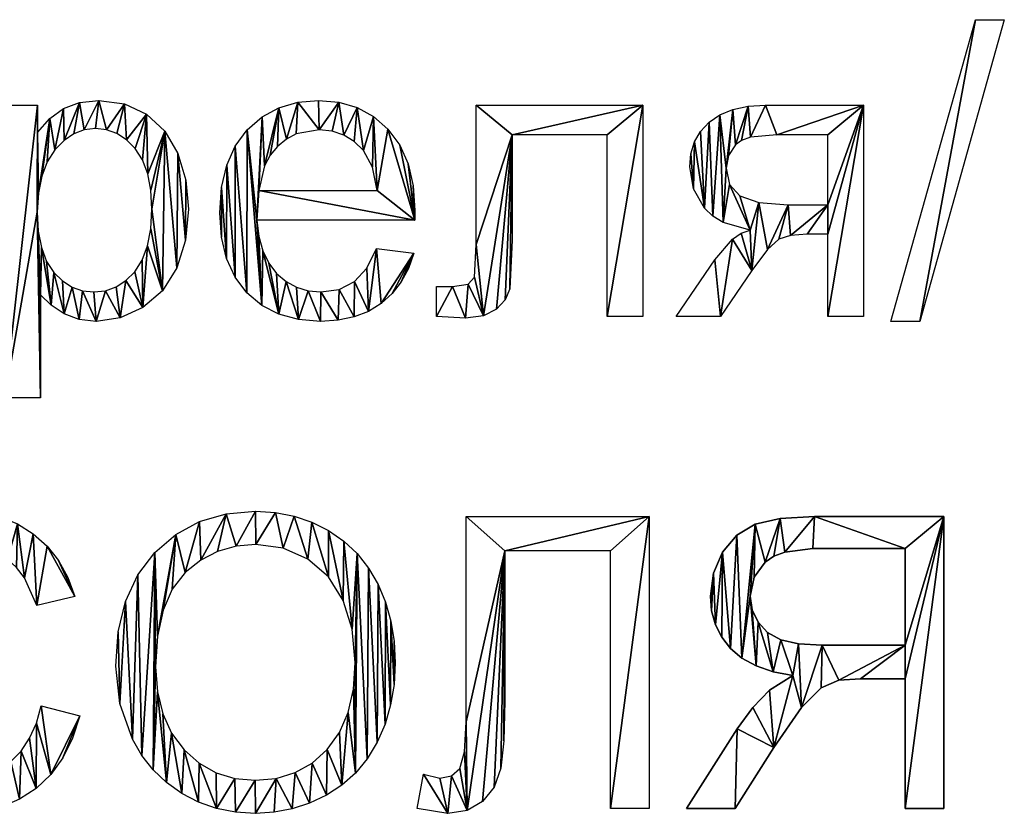
# Model space of a CAD drawing. Extents: x -127 to 134, y -121 to 17.
# Drawn here: x 0 to 4, y 11 to 15 of the extents above; entities that cross this region are included whole.
import ezdxf

# ---------------------------------------------------------------- set-up
doc = ezdxf.new("R2010")
doc.units = 0
doc.layers.get('0').update_dxf_attribs({"color": 13, "linetype": 'CONTINUOUS'})

# ---------------------------------------------------------------- blocks, each defined once
blk = doc.blocks.new('53_2________22__')
for p, q in [((26.9712, 3.8243, 0.01), (27.5412, 5.8578, 0.01)), ((27.7344, 5.8578, 0.01), (27.1657, 3.8243, 0.01)), ((27.5412, 5.8578, 0.01), (27.7344, 5.8578, 0.01)), ((21.006, 5.2824, 0.01), (21.226, 5.2824, 0.01)), ((21.226, 5.2824, 0.01), (21.226, 5.0973, 0.01)), ((24.1797, 5.2824, 0.01), (25.3011, 5.2824, 0.01)), ((25.3011, 5.2824, 0.01), (25.3011, 3.8578, 0.01)), ((26.786, 5.2824, 0.01), (26.786, 3.8578, 0.01)), ((25.061, 5.0825, 0.01), (24.4212, 5.0825, 0.01)), ((25.061, 3.8578, 0.01), (25.061, 5.0825, 0.01)), ((26.5459, 4.6117, 0.01), (26.5459, 5.0825, 0.01)), ((22.7163, 4.7069, 0.01), (23.5117, 4.7069, 0.01)), ((23.7653, 4.5084, 0.01), (22.7029, 4.5084, 0.01)), ((26.5459, 3.8578, 0.01), (26.5459, 4.4131, 0.01)), ((23.5091, 4.3166, 0.01), (23.7586, 4.2857, 0.01)), ((24.1261, 4.0758, 0.01), (24.169, 4.1247, 0.01)), ((23.9128, 3.8592, 0.01), (23.9128, 4.0604, 0.01)), ((21.2475, 4.0054, 0.01), (21.2475, 3.3119, 0.01)), ((25.3011, 3.8578, 0.01), (25.061, 3.8578, 0.01)), ((25.8243, 3.8578, 0.01), (25.5252, 3.8578, 0.01)), ((26.786, 3.8578, 0.01), (26.5459, 3.8578, 0.01)), ((27.1657, 3.8243, 0.01), (26.9712, 3.8243, 0.01)), ((21.2475, 3.3119, 0.01), (21.006, 3.3119, 0.01)), ((24.1127, 2.5124, 0.01), (25.3441, 2.5124, 0.01)), ((25.3441, 2.5124, 0.01), (25.3441, 0.5459, 0.01)), ((27.328, 0.5459, 0.01), (27.328, 2.5124, 0.01)), ((25.0838, 2.2803, 0.01), (24.3729, 2.2803, 0.01)), ((25.0838, 0.5459, 0.01), (25.0838, 2.2803, 0.01)), ((27.0677, 2.2951, 0.01), (27.0677, 1.6445, 0.01)), ((21.4782, 1.9732, 0.01), (21.222, 1.9128, 0.01)), ((27.0677, 1.4192, 0.01), (27.0677, 0.5459, 0.01)), ((21.2515, 1.2354, 0.01), (21.5117, 1.1697, 0.01)), ((23.7814, 0.5446, 0.01), (23.8256, 0.7753, 0.01)), ((25.3441, 0.5459, 0.01), (25.0838, 0.5459, 0.01)), ((25.5949, 0.5459, 0.01), (25.9222, 0.5459, 0.01)), ((27.0677, 0.5459, 0.01), (27.328, 0.5459, 0.01))]:
    blk.add_line(p, q)
for points in [[(21.226, 5.0973, 0.01), (21.3089, 5.1923, 0.01), (21.4017, 5.2602, 0.01), (21.5101, 5.301, 0.01), (21.6392, 5.3146, 0.01), (21.8109, 5.2911, 0.01), (21.9611, 5.2207, 0.01), (22.0835, 5.1075, 0.01), (22.1717, 4.9557, 0.01), (22.225, 4.7765, 0.01), (22.2428, 4.5808, 0.01), (22.2232, 4.3731, 0.01), (22.1643, 4.1871, 0.01), (22.0681, 4.0325, 0.01), (21.9363, 3.9188, 0.01), (21.7829, 3.8489, 0.01), (21.6217, 3.8256, 0.01), (21.5072, 3.8384, 0.01), (21.4051, 3.8766, 0.01), (21.3177, 3.9343, 0.01), (21.2475, 4.0054, 0.01)], [(23.7586, 4.2857, 0.01), (23.7228, 4.1825, 0.01), (23.6744, 4.0915, 0.01), (23.6134, 4.0128, 0.01), (23.5399, 3.9463, 0.01), (23.4546, 3.8935, 0.01), (23.3581, 3.8558, 0.01), (23.2507, 3.8332, 0.01), (23.1321, 3.8256, 0.01), (22.9839, 3.8377, 0.01), (22.8519, 3.8737, 0.01), (22.7361, 3.9339, 0.01), (22.6365, 4.0181, 0.01), (22.5564, 4.124, 0.01), (22.4992, 4.2493, 0.01), (22.4648, 4.394, 0.01), (22.4534, 4.558, 0.01), (22.465, 4.7277, 0.01), (22.4997, 4.8773, 0.01), (22.5575, 5.0067, 0.01), (22.6385, 5.116, 0.01), (22.7379, 5.2029, 0.01), (22.8511, 5.2649, 0.01), (22.978, 5.3021, 0.01), (23.1187, 5.3146, 0.01), (23.255, 5.3024, 0.01), (23.3783, 5.2659, 0.01), (23.4884, 5.2051, 0.01), (23.5855, 5.1201, 0.01), (23.6647, 5.0129, 0.01), (23.7213, 4.886, 0.01), (23.7553, 4.7393, 0.01), (23.7666, 4.5728, 0.01), (23.7653, 4.5084, 0.01)], [(24.169, 4.1247, 0.01), (24.1797, 4.3434, 0.01), (24.1797, 5.2824, 0.01)], [(26.0228, 4.44, 0.01), (25.8429, 4.4913, 0.01), (25.7729, 4.5343, 0.01), (25.7163, 4.5889, 0.01), (25.6413, 4.7186, 0.01), (25.6164, 4.8665, 0.01), (25.6245, 4.9547, 0.01), (25.6491, 5.0342, 0.01), (25.6899, 5.105, 0.01), (25.7471, 5.167, 0.01), (25.8199, 5.2175, 0.01), (25.9073, 5.2535, 0.01), (26.0093, 5.2752, 0.01), (26.1261, 5.2824, 0.01), (26.786, 5.2824, 0.01)], [(23.5117, 4.7069, 0.01), (23.4809, 4.8642, 0.01), (23.4205, 4.9765, 0.01), (23.3586, 5.0376, 0.01), (23.2881, 5.0812, 0.01), (23.209, 5.1073, 0.01), (23.1214, 5.116, 0.01), (22.9683, 5.0882, 0.01), (22.9017, 5.0534, 0.01), (22.8417, 5.0047, 0.01), (22.7914, 4.9443, 0.01), (22.7537, 4.8746, 0.01), (22.7163, 4.7069, 0.01)], [(24.4212, 5.0825, 0.01), (24.4212, 4.3729, 0.01), (24.4051, 4.0456, 0.01), (24.3749, 3.9715, 0.01), (24.3166, 3.9074, 0.01), (24.228, 3.8632, 0.01), (24.1073, 3.8484, 0.01), (23.9128, 3.8592, 0.01)], [(26.5459, 5.0825, 0.01), (26.2025, 5.0825, 0.01), (26.025, 5.0657, 0.01), (25.965, 5.0448, 0.01), (25.9242, 5.0154, 0.01), (25.8774, 4.9427, 0.01), (25.8618, 4.8585, 0.01), (25.8848, 4.748, 0.01)], [(25.8848, 4.748, 0.01), (25.9537, 4.6714, 0.01), (26.081, 4.6266, 0.01), (26.279, 4.6117, 0.01), (26.5459, 4.6117, 0.01)], [(22.7029, 4.5084, 0.01), (22.7162, 4.3979, 0.01), (22.7428, 4.3011, 0.01), (22.7826, 4.2181, 0.01), (22.8357, 4.1489, 0.01), (22.8991, 4.0943, 0.01), (22.9698, 4.0553, 0.01), (23.048, 4.0319, 0.01), (23.1335, 4.0241, 0.01), (23.2565, 4.0416, 0.01), (23.3602, 4.0939, 0.01), (23.4443, 4.1844, 0.01), (23.5091, 4.3166, 0.01)], [(25.5252, 3.8578, 0.01), (25.7854, 4.2414, 0.01), (25.9044, 4.3789, 0.01), (25.9637, 4.419, 0.01), (26.0228, 4.44, 0.01)], [(26.5459, 4.4131, 0.01), (26.4064, 4.4131, 0.01), (26.2953, 4.4049, 0.01), (26.2166, 4.3803, 0.01), (26.14, 4.311, 0.01), (26.0349, 4.169, 0.01), (25.8243, 3.8578, 0.01)], [(23.9128, 4.0604, 0.01), (24.0188, 4.0604, 0.01), (24.1261, 4.0758, 0.01)], [(21.5117, 1.1697, 0.01), (21.4627, 1.0189, 0.01), (21.3972, 0.8872, 0.01), (21.3154, 0.7744, 0.01), (21.2173, 0.6808, 0.01), (21.1051, 0.6071, 0.01)], [(21.0914, 2.4614, 0.01), (21.1979, 2.3957, 0.01), (21.2908, 2.313, 0.01), (21.3685, 2.215, 0.01), (21.431, 2.1017, 0.01), (21.4782, 1.9732, 0.01)], [(24.0684, 0.8149, 0.01), (24.1016, 0.9264, 0.01), (24.1127, 1.1281, 0.01), (24.1127, 2.5124, 0.01)], [(27.328, 2.5124, 0.01), (26.4561, 2.5124, 0.01), (26.2247, 2.4992, 0.01), (26.0563, 2.4594, 0.01), (25.9333, 2.3862, 0.01), (25.8377, 2.2723, 0.01), (25.7763, 2.1311, 0.01), (25.7559, 1.9759, 0.01), (25.7643, 1.8753, 0.01), (25.7897, 1.783, 0.01), (25.8321, 1.6989, 0.01), (25.8913, 1.6231, 0.01), (25.9683, 1.5578, 0.01), (26.0637, 1.5057, 0.01), (26.1776, 1.4666, 0.01), (26.3099, 1.4406, 0.01)], [(21.222, 1.9128, 0.01), (21.1382, 2.0983, 0.01), (21.0847, 2.1691, 0.01)], [(21.0463, 0.8612, 0.01), (21.1159, 0.9318, 0.01), (21.1734, 1.0178, 0.01), (21.2186, 1.119, 0.01), (21.2515, 1.2354, 0.01)], [(24.3729, 2.2803, 0.01), (24.3729, 1.2676, 0.01), (24.3657, 1.0003, 0.01), (24.3441, 0.8156, 0.01), (24.2993, 0.688, 0.01), (24.2227, 0.5922, 0.01), (24.1177, 0.5324, 0.01), (23.9879, 0.5124, 0.01), (23.7814, 0.5446, 0.01)], [(27.0677, 1.6445, 0.01), (26.5084, 1.6445, 0.01), (26.3494, 1.6538, 0.01), (26.2294, 1.6814, 0.01), (26.1408, 1.7294, 0.01), (26.0765, 1.7995, 0.01), (26.0372, 1.8841, 0.01), (26.0241, 1.9759, 0.01), (26.0495, 2.103, 0.01), (26.1254, 2.2052, 0.01), (26.1834, 2.2446, 0.01), (26.256, 2.2726, 0.01), (26.4453, 2.2951, 0.01), (27.0677, 2.2951, 0.01)], [(26.3099, 1.4406, 0.01), (26.1529, 1.3427, 0.01), (26.0419, 1.225, 0.01), (25.937, 1.0812, 0.01), (25.5949, 0.5459, 0.01)], [(25.9222, 0.5459, 0.01), (26.1824, 0.9551, 0.01), (26.3702, 1.226, 0.01), (26.5023, 1.3575, 0.01), (26.6211, 1.4098, 0.01), (26.7659, 1.4192, 0.01), (27.0677, 1.4192, 0.01)], [(23.8256, 0.7753, 0.01), (23.9356, 0.7485, 0.01), (24.0131, 0.7651, 0.01), (24.0684, 0.8149, 0.01)]]:
    blk.add_polyline3d(points)
for points in [[(21.2247, 4.562, 0.01), (21.2316, 4.4335, 0.01), (21.2525, 4.3229, 0.01), (21.2873, 4.2303, 0.01), (21.336, 4.1556, 0.01), (21.3946, 4.0981, 0.01), (21.4591, 4.057, 0.01), (21.5294, 4.0324, 0.01), (21.6056, 4.0241, 0.01), (21.6832, 4.0327, 0.01), (21.755, 4.0582, 0.01), (21.8211, 4.1007, 0.01), (21.8813, 4.1603, 0.01), (21.9315, 4.2377, 0.01), (21.9673, 4.3338, 0.01), (21.9888, 4.4487, 0.01), (21.996, 4.5822, 0.01), (21.989, 4.7098, 0.01), (21.968, 4.8203, 0.01), (21.933, 4.9136, 0.01), (21.884, 4.9899, 0.01), (21.8252, 5.0492, 0.01), (21.7611, 5.0915, 0.01), (21.6914, 5.117, 0.01), (21.6164, 5.1254, 0.01), (21.5415, 5.1164, 0.01), (21.471, 5.0894, 0.01), (21.405, 5.0443, 0.01), (21.3434, 4.9812, 0.01), (21.2915, 4.9009, 0.01), (21.2544, 4.8043, 0.01), (21.2321, 4.6914, 0.01), (21.2247, 4.562, 0.01)], [(21.7532, 1.5037, 0.01), (21.7696, 1.7352, 0.01), (21.8189, 1.9401, 0.01), (21.9011, 2.1185, 0.01), (22.0161, 2.2703, 0.01), (22.1571, 2.3915, 0.01), (22.3172, 2.478, 0.01), (22.4965, 2.53, 0.01), (22.6948, 2.5473, 0.01), (22.8276, 2.5392, 0.01), (22.9537, 2.5148, 0.01), (23.0731, 2.4741, 0.01), (23.1858, 2.4172, 0.01), (23.2886, 2.3457, 0.01), (23.3784, 2.2614, 0.01), (23.4553, 2.1643, 0.01), (23.5191, 2.0543, 0.01), (23.5693, 1.9341, 0.01), (23.6051, 1.806, 0.01), (23.6266, 1.6701, 0.01), (23.6338, 1.5265, 0.01), (23.6263, 1.3809, 0.01), (23.6036, 1.2431, 0.01), (23.5659, 1.1133, 0.01), (23.5131, 0.9913, 0.01), (23.4464, 0.8804, 0.01), (23.3672, 0.7839, 0.01), (23.2754, 0.7017, 0.01), (23.171, 0.6338, 0.01), (23.0582, 0.5807, 0.01), (22.941, 0.5428, 0.01), (22.8194, 0.52, 0.01), (22.6935, 0.5124, 0.01), (22.5584, 0.5208, 0.01), (22.4306, 0.5459, 0.01), (22.3102, 0.5879, 0.01), (22.1972, 0.6465, 0.01), (22.0945, 0.7197, 0.01), (22.005, 0.8052, 0.01), (21.9288, 0.9028, 0.01), (21.8659, 1.0127, 0.01), (21.7814, 1.2515, 0.01), (21.7532, 1.5037, 0.01)], [(22.0215, 1.4997, 0.01), (22.0334, 1.3314, 0.01), (22.0692, 1.1819, 0.01), (22.129, 1.0513, 0.01), (22.2126, 0.9396, 0.01), (22.3143, 0.8501, 0.01), (22.4281, 0.7862, 0.01), (22.554, 0.7479, 0.01), (22.6922, 0.7351, 0.01), (22.8325, 0.748, 0.01), (22.9599, 0.7867, 0.01), (23.0743, 0.8513, 0.01), (23.1757, 0.9416, 0.01), (23.2588, 1.0558, 0.01), (23.3181, 1.1915, 0.01), (23.3537, 1.3488, 0.01), (23.3655, 1.5278, 0.01), (23.3452, 1.7527, 0.01), (23.2844, 1.947, 0.01), (23.1844, 2.106, 0.01), (23.0469, 2.2247, 0.01), (22.8811, 2.2986, 0.01), (22.6962, 2.3233, 0.01), (22.5628, 2.3114, 0.01), (22.4391, 2.2758, 0.01), (22.3251, 2.2165, 0.01), (22.2207, 2.1335, 0.01), (22.1335, 2.0227, 0.01), (22.0713, 1.8801, 0.01), (22.0339, 1.7058, 0.01), (22.0215, 1.4997, 0.01)]]:
    blk.add_polyline3d(points, close=True)
mesh = blk.add_polyface()
corners = [(27.5412, 5.8578, 0.01), (27.1657, 3.8243, 0.01), (26.9712, 3.8243, 0.01), (27.7344, 5.8578, 0.01)]
mesh.append_faces([[corners[k] for k in face] for face in [(0, 1, 2), (1, 0, 3)]], dxfattribs={"vtx0": -1})
mesh = blk.add_polyface()
corners = [(21.226, 5.2824, 0.01), (21.006, 3.3119, 0.01), (21.006, 5.2824, 0.01), (21.2247, 4.562, 0.01), (21.226, 5.0973, 0.01), (21.2321, 4.6914, 0.01), (21.3089, 5.1923, 0.01), (21.2544, 4.8043, 0.01), (21.2915, 4.9009, 0.01), (21.3434, 4.9812, 0.01), (21.4017, 5.2602, 0.01), (21.405, 5.0443, 0.01), (21.5101, 5.301, 0.01), (21.471, 5.0894, 0.01), (21.5415, 5.1164, 0.01), (21.6392, 5.3146, 0.01), (21.6164, 5.1254, 0.01), (21.6914, 5.117, 0.01), (21.8109, 5.2911, 0.01), (21.7611, 5.0915, 0.01), (21.8252, 5.0492, 0.01), (21.9611, 5.2207, 0.01), (21.884, 4.9899, 0.01), (21.933, 4.9136, 0.01), (21.968, 4.8203, 0.01), (22.0835, 5.1075, 0.01), (21.989, 4.7098, 0.01), (21.996, 4.5822, 0.01), (22.0681, 4.0325, 0.01), (22.1643, 4.1871, 0.01), (22.1717, 4.9557, 0.01), (22.2232, 4.3731, 0.01), (22.225, 4.7765, 0.01), (22.2428, 4.5808, 0.01), (21.2525, 4.3229, 0.01), (21.2475, 4.0054, 0.01), (21.2316, 4.4335, 0.01), (21.3177, 3.9343, 0.01), (21.2873, 4.2303, 0.01), (21.336, 4.1556, 0.01), (21.4051, 3.8766, 0.01), (21.3946, 4.0981, 0.01), (21.4591, 4.057, 0.01), (21.5072, 3.8384, 0.01), (21.5294, 4.0324, 0.01), (21.6217, 3.8256, 0.01), (21.6056, 4.0241, 0.01), (21.6832, 4.0327, 0.01), (21.7829, 3.8489, 0.01), (21.755, 4.0582, 0.01), (21.8211, 4.1007, 0.01), (21.9363, 3.9188, 0.01), (21.8813, 4.1603, 0.01), (21.9315, 4.2377, 0.01), (21.9673, 4.3338, 0.01), (21.9888, 4.4487, 0.01), (21.2475, 3.3119, 0.01)]
mesh.append_faces([[corners[k] for k in face] for face in [(0, 1, 2), (31, 32, 33)]], dxfattribs={"vtx0": -1})
mesh.append_faces([[corners[k] for k in face] for face in [(3, 4, 5), (5, 6, 7), (7, 6, 8), (8, 6, 9), (9, 10, 11), (11, 12, 13), (13, 12, 14), (14, 15, 16), (16, 15, 17), (17, 18, 19), (19, 18, 20), (20, 21, 22), (22, 21, 23), (23, 21, 24), (24, 25, 26), (26, 25, 27), (28, 25, 29), (29, 30, 31), (34, 35, 36), (35, 34, 37), (37, 39, 40), (40, 42, 43), (43, 44, 45), (45, 47, 48), (48, 50, 51), (51, 54, 28), (56, 36, 35)]], dxfattribs={"vtx0": -1, "vtx1": -1})
mesh.append_faces([[corners[k] for k in face] for face in [(1, 0, 3), (27, 25, 28)]], dxfattribs={"vtx0": -1, "vtx1": -1, "vtx2": -1})
mesh.append_faces([[corners[k] for k in face] for face in [(3, 0, 4), (5, 4, 6), (9, 6, 10), (11, 10, 12), (14, 12, 15), (17, 15, 18), (20, 18, 21), (24, 21, 25), (29, 25, 30), (31, 30, 32), (37, 34, 38), (37, 38, 39), (40, 39, 41), (40, 41, 42), (43, 42, 44), (45, 44, 46), (45, 46, 47), (48, 47, 49), (48, 49, 50), (51, 50, 52), (51, 52, 53), (51, 53, 54), (28, 54, 55), (28, 55, 27), (3, 56, 1), (56, 3, 36)]], dxfattribs={"vtx0": -1, "vtx2": -1})
mesh = blk.add_polyface()
corners = [(22.7379, 5.2029, 0.01), (22.7029, 4.5084, 0.01), (22.6385, 5.116, 0.01), (22.7163, 4.7069, 0.01), (22.7537, 4.8746, 0.01), (22.8511, 5.2649, 0.01), (22.7914, 4.9443, 0.01), (22.8417, 5.0047, 0.01), (22.9017, 5.0534, 0.01), (22.978, 5.3021, 0.01), (22.9683, 5.0882, 0.01), (23.1214, 5.116, 0.01), (23.1187, 5.3146, 0.01), (23.255, 5.3024, 0.01), (23.209, 5.1073, 0.01), (23.2881, 5.0812, 0.01), (23.3783, 5.2659, 0.01), (23.3586, 5.0376, 0.01), (23.4205, 4.9765, 0.01), (23.4884, 5.2051, 0.01), (23.4809, 4.8642, 0.01), (23.5117, 4.7069, 0.01), (23.5855, 5.1201, 0.01), (23.7653, 4.5084, 0.01), (23.6647, 5.0129, 0.01), (23.7213, 4.886, 0.01), (23.7553, 4.7393, 0.01), (23.7666, 4.5728, 0.01), (22.465, 4.7277, 0.01), (22.4648, 4.394, 0.01), (22.4534, 4.558, 0.01), (22.4992, 4.2493, 0.01), (22.4997, 4.8773, 0.01), (22.5564, 4.124, 0.01), (22.5575, 5.0067, 0.01), (22.6365, 4.0181, 0.01), (22.7361, 3.9339, 0.01), (22.7162, 4.3979, 0.01), (22.7428, 4.3011, 0.01), (22.8519, 3.8737, 0.01), (22.7826, 4.2181, 0.01), (22.8357, 4.1489, 0.01), (22.8991, 4.0943, 0.01), (22.9839, 3.8377, 0.01), (22.9698, 4.0553, 0.01), (23.048, 4.0319, 0.01), (23.1321, 3.8256, 0.01), (23.1335, 4.0241, 0.01), (23.2507, 3.8332, 0.01), (23.2565, 4.0416, 0.01), (23.3581, 3.8558, 0.01), (23.3602, 4.0939, 0.01), (23.4546, 3.8935, 0.01), (23.4443, 4.1844, 0.01), (23.5091, 4.3166, 0.01), (23.5399, 3.9463, 0.01), (23.7586, 4.2857, 0.01), (23.6134, 4.0128, 0.01), (23.6744, 4.0915, 0.01), (23.7228, 4.1825, 0.01)]
mesh.append_faces([[corners[k] for k in face] for face in [(23, 26, 27), (28, 29, 30), (58, 56, 59)]], dxfattribs={"vtx0": -1})
mesh.append_faces([[corners[k] for k in face] for face in [(0, 1, 2), (3, 0, 4), (4, 5, 6), (6, 5, 7), (7, 5, 8), (8, 9, 10), (10, 9, 11), (11, 13, 14), (14, 13, 15), (15, 16, 17), (17, 16, 18), (18, 19, 20), (20, 19, 21), (29, 28, 31), (31, 32, 33), (33, 34, 35), (35, 2, 36), (36, 38, 39), (39, 42, 43), (43, 45, 46), (46, 47, 48), (48, 49, 50), (50, 51, 52), (52, 54, 55), (55, 56, 57), (57, 56, 58)]], dxfattribs={"vtx0": -1, "vtx1": -1})
mesh.append_faces([[corners[k] for k in face] for face in [(1, 0, 3), (23, 21, 22), (36, 2, 1)]], dxfattribs={"vtx0": -1, "vtx1": -1, "vtx2": -1})
mesh.append_faces([[corners[k] for k in face] for face in [(4, 0, 5), (8, 5, 9), (11, 9, 12), (11, 12, 13), (15, 13, 16), (18, 16, 19), (21, 19, 22), (3, 23, 1), (23, 3, 21), (23, 22, 24), (23, 24, 25), (23, 25, 26), (31, 28, 32), (33, 32, 34), (35, 34, 2), (36, 1, 37), (36, 37, 38), (39, 38, 40), (39, 40, 41), (39, 41, 42), (43, 42, 44), (43, 44, 45), (46, 45, 47), (48, 47, 49), (50, 49, 51), (52, 51, 53), (52, 53, 54), (55, 54, 56)]], dxfattribs={"vtx0": -1, "vtx2": -1})
mesh = blk.add_polyface()
corners = [(24.0188, 4.0604, 0.01), (23.9128, 3.8592, 0.01), (23.9128, 4.0604, 0.01), (24.1073, 3.8484, 0.01), (24.1261, 4.0758, 0.01), (24.228, 3.8632, 0.01), (24.169, 4.1247, 0.01), (24.1797, 4.3434, 0.01), (24.1797, 5.2824, 0.01), (24.4212, 5.0825, 0.01), (25.3011, 5.2824, 0.01), (24.3166, 3.9074, 0.01), (24.3749, 3.9715, 0.01), (24.4051, 4.0456, 0.01), (25.061, 5.0825, 0.01), (25.061, 3.8578, 0.01), (25.3011, 3.8578, 0.01), (24.4212, 4.3729, 0.01)]
mesh.append_faces([[corners[k] for k in face] for face in [(0, 1, 2), (15, 10, 16)]], dxfattribs={"vtx0": -1})
mesh.append_faces([[corners[k] for k in face] for face in [(1, 0, 3), (3, 4, 5), (8, 9, 7), (5, 9, 11), (11, 9, 12), (12, 9, 13), (9, 10, 14), (14, 10, 15)]], dxfattribs={"vtx0": -1, "vtx1": -1})
mesh.append_faces([[corners[k] for k in face] for face in [(7, 9, 5)]], dxfattribs={"vtx0": -1, "vtx1": -1, "vtx2": -1})
mesh.append_faces([[corners[k] for k in face] for face in [(3, 0, 4), (5, 4, 6), (5, 6, 7), (9, 8, 10)]], dxfattribs={"vtx0": -1, "vtx2": -1})
mesh.append_faces([[corners[k] for k in face] for face in [(17, 13, 9)]], dxfattribs={"vtx1": -1})
mesh = blk.add_polyface()
corners = [(25.6245, 4.9547, 0.01), (25.6413, 4.7186, 0.01), (25.6164, 4.8665, 0.01), (25.6491, 5.0342, 0.01), (25.7163, 4.5889, 0.01), (25.6899, 5.105, 0.01), (25.7471, 5.167, 0.01), (25.7729, 4.5343, 0.01), (25.8199, 5.2175, 0.01), (25.8429, 4.4913, 0.01), (25.8618, 4.8585, 0.01), (25.9073, 5.2535, 0.01), (25.8774, 4.9427, 0.01), (25.9242, 5.0154, 0.01), (26.0093, 5.2752, 0.01), (25.965, 5.0448, 0.01), (26.025, 5.0657, 0.01), (26.1261, 5.2824, 0.01), (26.2025, 5.0825, 0.01), (26.786, 5.2824, 0.01), (26.5459, 5.0825, 0.01), (26.5459, 4.6117, 0.01), (26.5459, 4.4131, 0.01), (26.5459, 3.8578, 0.01), (26.786, 3.8578, 0.01), (25.8848, 4.748, 0.01), (26.0228, 4.44, 0.01), (25.9537, 4.6714, 0.01), (26.081, 4.6266, 0.01), (26.0349, 4.169, 0.01), (26.14, 4.311, 0.01), (26.279, 4.6117, 0.01), (26.2166, 4.3803, 0.01), (26.2953, 4.4049, 0.01), (26.4064, 4.4131, 0.01), (25.7854, 4.2414, 0.01), (25.8243, 3.8578, 0.01), (25.5252, 3.8578, 0.01), (25.9044, 4.3789, 0.01), (25.9637, 4.419, 0.01)]
mesh.append_faces([[corners[k] for k in face] for face in [(0, 1, 2), (23, 19, 24), (35, 36, 37)]], dxfattribs={"vtx0": -1})
mesh.append_faces([[corners[k] for k in face] for face in [(1, 3, 4), (4, 6, 7), (7, 8, 9), (10, 11, 12), (12, 11, 13), (13, 14, 15), (15, 14, 16), (16, 17, 18), (18, 19, 20), (20, 19, 21), (22, 19, 23), (9, 25, 26), (25, 9, 10), (29, 28, 30), (30, 31, 32), (32, 31, 33), (33, 21, 34), (34, 21, 22), (36, 38, 29)]], dxfattribs={"vtx0": -1, "vtx1": -1})
mesh.append_faces([[corners[k] for k in face] for face in [(9, 8, 10), (21, 19, 22), (26, 28, 29)]], dxfattribs={"vtx0": -1, "vtx1": -1, "vtx2": -1})
mesh.append_faces([[corners[k] for k in face] for face in [(1, 0, 3), (4, 3, 5), (4, 5, 6), (7, 6, 8), (10, 8, 11), (13, 11, 14), (16, 14, 17), (18, 17, 19), (26, 25, 27), (26, 27, 28), (30, 28, 31), (33, 31, 21), (36, 35, 38), (29, 38, 39), (29, 39, 26)]], dxfattribs={"vtx0": -1, "vtx2": -1})
mesh = blk.add_polyface()
corners = [(20.0329, 2.281, 0.01), (20.057, 1.7369, 0.01), (20.0416, 1.5453, 0.01), (20.1226, 2.361, 0.01), (20.1033, 1.9229, 0.01), (20.1876, 2.0874, 0.01), (20.2247, 2.4272, 0.01), (20.3172, 2.2146, 0.01), (20.3357, 2.4792, 0.01), (20.398, 2.2622, 0.01), (20.4522, 2.5163, 0.01), (20.4881, 2.2961, 0.01), (20.5742, 2.5385, 0.01), (20.6962, 2.3233, 0.01), (20.7015, 2.5459, 0.01), (20.8766, 2.2988, 0.01), (20.8432, 2.5366, 0.01), (20.9732, 2.5084, 0.01), (21.0235, 2.2254, 0.01), (21.0914, 2.4614, 0.01), (21.0847, 2.1691, 0.01), (21.1382, 2.0983, 0.01), (21.1979, 2.3957, 0.01), (21.222, 1.9128, 0.01), (21.2908, 2.313, 0.01), (21.4782, 1.9732, 0.01), (21.3685, 2.215, 0.01), (21.431, 2.1017, 0.01), (19.7806, 1.6926, 0.01), (19.7993, 1.2713, 0.01), (19.7733, 1.5439, 0.01), (19.8026, 1.8315, 0.01), (19.8773, 1.0168, 0.01), (19.8393, 1.9606, 0.01), (19.8907, 2.0798, 0.01), (19.9352, 0.9013, 0.01), (19.9556, 2.1873, 0.01), (20.005, 0.8003, 0.01), (20.0868, 0.7138, 0.01), (20.0599, 1.3104, 0.01), (20.1147, 1.1073, 0.01), (20.1804, 0.6419, 0.01), (20.2081, 0.9438, 0.01), (20.2874, 0.5852, 0.01), (20.27, 0.8798, 0.01), (20.3421, 0.8276, 0.01), (20.4093, 0.5448, 0.01), (20.5027, 0.7582, 0.01), (20.546, 0.5205, 0.01), (20.6761, 0.7351, 0.01), (20.6975, 0.5124, 0.01), (20.7812, 0.743, 0.01), (20.8452, 0.5229, 0.01), (20.8779, 0.7666, 0.01), (20.9811, 0.5545, 0.01), (20.9663, 0.806, 0.01), (21.0463, 0.8612, 0.01), (21.1051, 0.6071, 0.01), (21.1159, 0.9318, 0.01), (21.2173, 0.6808, 0.01), (21.1734, 1.0178, 0.01), (21.2186, 1.119, 0.01), (21.3154, 0.7744, 0.01), (21.2515, 1.2354, 0.01), (21.5117, 1.1697, 0.01), (21.3972, 0.8872, 0.01), (21.4627, 1.0189, 0.01)]
mesh.append_faces([[corners[k] for k in face] for face in [(25, 26, 27), (28, 29, 30), (65, 64, 66)]], dxfattribs={"vtx0": -1})
mesh.append_faces([[corners[k] for k in face] for face in [(1, 3, 4), (4, 3, 5), (5, 6, 7), (7, 8, 9), (9, 10, 11), (11, 12, 13), (13, 14, 15), (15, 17, 18), (18, 19, 20), (20, 19, 21), (21, 22, 23), (23, 24, 25), (29, 31, 32), (32, 34, 35), (35, 36, 37), (37, 2, 38), (38, 40, 41), (41, 42, 43), (43, 45, 46), (46, 47, 48), (48, 49, 50), (50, 51, 52), (52, 53, 54), (54, 56, 57), (57, 58, 59), (59, 61, 62), (62, 64, 65)]], dxfattribs={"vtx0": -1, "vtx1": -1})
mesh.append_faces([[corners[k] for k in face] for face in [(37, 0, 2)]], dxfattribs={"vtx0": -1, "vtx1": -1, "vtx2": -1})
mesh.append_faces([[corners[k] for k in face] for face in [(0, 1, 2), (1, 0, 3), (5, 3, 6), (7, 6, 8), (9, 8, 10), (11, 10, 12), (13, 12, 14), (15, 14, 16), (15, 16, 17), (18, 17, 19), (21, 19, 22), (23, 22, 24), (25, 24, 26), (29, 28, 31), (32, 31, 33), (32, 33, 34), (35, 34, 36), (37, 36, 0), (38, 2, 39), (38, 39, 40), (41, 40, 42), (43, 42, 44), (43, 44, 45), (46, 45, 47), (48, 47, 49), (50, 49, 51), (52, 51, 53), (54, 53, 55), (54, 55, 56), (57, 56, 58), (59, 58, 60), (59, 60, 61), (62, 61, 63), (62, 63, 64)]], dxfattribs={"vtx0": -1, "vtx2": -1})
mesh = blk.add_polyface()
corners = [(22.0161, 2.2703, 0.01), (22.0339, 1.7058, 0.01), (22.0215, 1.4997, 0.01), (22.1571, 2.3915, 0.01), (22.0713, 1.8801, 0.01), (22.1335, 2.0227, 0.01), (22.2207, 2.1335, 0.01), (22.3172, 2.478, 0.01), (22.3251, 2.2165, 0.01), (22.4965, 2.53, 0.01), (22.4391, 2.2758, 0.01), (22.5628, 2.3114, 0.01), (22.6948, 2.5473, 0.01), (22.6962, 2.3233, 0.01), (22.8276, 2.5392, 0.01), (22.8811, 2.2986, 0.01), (22.9537, 2.5148, 0.01), (23.0469, 2.2247, 0.01), (23.0731, 2.4741, 0.01), (23.1844, 2.106, 0.01), (23.1858, 2.4172, 0.01), (23.2844, 1.947, 0.01), (23.2886, 2.3457, 0.01), (23.3452, 1.7527, 0.01), (23.3784, 2.2614, 0.01), (23.3655, 1.5278, 0.01), (23.3672, 0.7839, 0.01), (23.4464, 0.8804, 0.01), (23.4553, 2.1643, 0.01), (23.5131, 0.9913, 0.01), (23.5191, 2.0543, 0.01), (23.5659, 1.1133, 0.01), (23.5693, 1.9341, 0.01), (23.6036, 1.2431, 0.01), (23.6051, 1.806, 0.01), (23.6263, 1.3809, 0.01), (23.6266, 1.6701, 0.01), (23.6338, 1.5265, 0.01), (21.7696, 1.7352, 0.01), (21.7814, 1.2515, 0.01), (21.7532, 1.5037, 0.01), (21.8189, 1.9401, 0.01), (21.8659, 1.0127, 0.01), (21.9011, 2.1185, 0.01), (21.9288, 0.9028, 0.01), (22.005, 0.8052, 0.01), (22.0334, 1.3314, 0.01), (22.0945, 0.7197, 0.01), (22.0692, 1.1819, 0.01), (22.129, 1.0513, 0.01), (22.1972, 0.6465, 0.01), (22.2126, 0.9396, 0.01), (22.3102, 0.5879, 0.01), (22.3143, 0.8501, 0.01), (22.4306, 0.5459, 0.01), (22.4281, 0.7862, 0.01), (22.554, 0.7479, 0.01), (22.5584, 0.5208, 0.01), (22.6922, 0.7351, 0.01), (22.6935, 0.5124, 0.01), (22.8325, 0.748, 0.01), (22.8194, 0.52, 0.01), (22.941, 0.5428, 0.01), (22.9599, 0.7867, 0.01), (23.0582, 0.5807, 0.01), (23.0743, 0.8513, 0.01), (23.171, 0.6338, 0.01), (23.1757, 0.9416, 0.01), (23.2754, 0.7017, 0.01), (23.2588, 1.0558, 0.01), (23.3181, 1.1915, 0.01), (23.3537, 1.3488, 0.01)]
mesh.append_faces([[corners[k] for k in face] for face in [(35, 36, 37), (38, 39, 40)]], dxfattribs={"vtx0": -1})
mesh.append_faces([[corners[k] for k in face] for face in [(1, 3, 4), (4, 3, 5), (5, 3, 6), (6, 7, 8), (8, 9, 10), (10, 9, 11), (11, 12, 13), (13, 14, 15), (15, 16, 17), (17, 18, 19), (19, 20, 21), (21, 22, 23), (23, 24, 25), (26, 24, 27), (27, 28, 29), (29, 30, 31), (31, 32, 33), (33, 34, 35), (39, 41, 42), (42, 43, 44), (44, 0, 45), (45, 46, 47), (47, 49, 50), (50, 51, 52), (52, 53, 54), (54, 56, 57), (57, 58, 59), (59, 60, 61), (61, 60, 62), (62, 63, 64), (64, 65, 66), (66, 67, 68), (68, 70, 26)]], dxfattribs={"vtx0": -1, "vtx1": -1})
mesh.append_faces([[corners[k] for k in face] for face in [(25, 24, 26), (45, 0, 2)]], dxfattribs={"vtx0": -1, "vtx1": -1, "vtx2": -1})
mesh.append_faces([[corners[k] for k in face] for face in [(0, 1, 2), (1, 0, 3), (6, 3, 7), (8, 7, 9), (11, 9, 12), (13, 12, 14), (15, 14, 16), (17, 16, 18), (19, 18, 20), (21, 20, 22), (23, 22, 24), (27, 24, 28), (29, 28, 30), (31, 30, 32), (33, 32, 34), (35, 34, 36), (39, 38, 41), (42, 41, 43), (44, 43, 0), (45, 2, 46), (47, 46, 48), (47, 48, 49), (50, 49, 51), (52, 51, 53), (54, 53, 55), (54, 55, 56), (57, 56, 58), (59, 58, 60), (62, 60, 63), (64, 63, 65), (66, 65, 67), (68, 67, 69), (68, 69, 70), (26, 70, 71), (26, 71, 25)]], dxfattribs={"vtx0": -1, "vtx2": -1})
mesh = blk.add_polyface()
corners = [(23.8256, 0.7753, 0.01), (23.9879, 0.5124, 0.01), (23.7814, 0.5446, 0.01), (23.9356, 0.7485, 0.01), (24.0131, 0.7651, 0.01), (24.1177, 0.5324, 0.01), (24.0684, 0.8149, 0.01), (24.1016, 0.9264, 0.01), (24.1127, 1.1281, 0.01), (24.1127, 2.5124, 0.01), (24.3729, 2.2803, 0.01), (25.3441, 2.5124, 0.01), (24.2227, 0.5922, 0.01), (24.2993, 0.688, 0.01), (24.3441, 0.8156, 0.01), (24.3657, 1.0003, 0.01), (25.0838, 2.2803, 0.01), (25.0838, 0.5459, 0.01), (25.3441, 0.5459, 0.01), (24.3729, 1.2676, 0.01)]
mesh.append_faces([[corners[k] for k in face] for face in [(0, 1, 2), (17, 11, 18)]], dxfattribs={"vtx0": -1})
mesh.append_faces([[corners[k] for k in face] for face in [(1, 4, 5), (9, 10, 8), (5, 10, 12), (12, 10, 13), (13, 10, 14), (14, 10, 15), (10, 11, 16), (16, 11, 17)]], dxfattribs={"vtx0": -1, "vtx1": -1})
mesh.append_faces([[corners[k] for k in face] for face in [(8, 10, 5)]], dxfattribs={"vtx0": -1, "vtx1": -1, "vtx2": -1})
mesh.append_faces([[corners[k] for k in face] for face in [(1, 0, 3), (1, 3, 4), (5, 4, 6), (5, 6, 7), (5, 7, 8), (10, 9, 11)]], dxfattribs={"vtx0": -1, "vtx2": -1})
mesh.append_faces([[corners[k] for k in face] for face in [(19, 15, 10)]], dxfattribs={"vtx1": -1})
mesh = blk.add_polyface()
corners = [(26.0241, 1.9759, 0.01), (26.0637, 1.5057, 0.01), (25.9683, 1.5578, 0.01), (26.0372, 1.8841, 0.01), (26.0765, 1.7995, 0.01), (26.1776, 1.4666, 0.01), (26.1408, 1.7294, 0.01), (26.2294, 1.6814, 0.01), (26.3099, 1.4406, 0.01), (26.3494, 1.6538, 0.01), (25.7763, 2.1311, 0.01), (25.7643, 1.8753, 0.01), (25.7559, 1.9759, 0.01), (25.7897, 1.783, 0.01), (25.8377, 2.2723, 0.01), (25.8321, 1.6989, 0.01), (25.8913, 1.6231, 0.01), (25.9333, 2.3862, 0.01), (26.0563, 2.4594, 0.01), (26.0495, 2.103, 0.01), (26.1254, 2.2052, 0.01), (26.2247, 2.4992, 0.01), (26.1834, 2.2446, 0.01), (26.256, 2.2726, 0.01), (26.4561, 2.5124, 0.01), (26.4453, 2.2951, 0.01), (27.0677, 2.2951, 0.01), (27.328, 2.5124, 0.01), (27.0677, 1.6445, 0.01), (27.0677, 1.4192, 0.01), (27.0677, 0.5459, 0.01), (27.328, 0.5459, 0.01), (25.937, 1.0812, 0.01), (25.9222, 0.5459, 0.01), (25.5949, 0.5459, 0.01), (26.1824, 0.9551, 0.01), (26.0419, 1.225, 0.01), (26.1529, 1.3427, 0.01), (26.3702, 1.226, 0.01), (26.5084, 1.6445, 0.01), (26.5023, 1.3575, 0.01), (26.6211, 1.4098, 0.01), (26.7659, 1.4192, 0.01)]
mesh.append_faces([[corners[k] for k in face] for face in [(10, 11, 12), (30, 27, 31), (32, 33, 34)]], dxfattribs={"vtx0": -1})
mesh.append_faces([[corners[k] for k in face] for face in [(1, 4, 5), (5, 7, 8), (11, 10, 13), (13, 14, 15), (15, 14, 16), (16, 17, 2), (0, 18, 19), (19, 18, 20), (20, 21, 22), (22, 21, 23), (23, 24, 25), (25, 24, 26), (26, 27, 28), (29, 27, 30), (33, 32, 35), (35, 8, 38), (38, 39, 40), (40, 39, 41), (41, 28, 42), (42, 28, 29)]], dxfattribs={"vtx0": -1, "vtx1": -1})
mesh.append_faces([[corners[k] for k in face] for face in [(2, 18, 0), (28, 27, 29), (38, 8, 9)]], dxfattribs={"vtx0": -1, "vtx1": -1, "vtx2": -1})
mesh.append_faces([[corners[k] for k in face] for face in [(0, 1, 2), (1, 0, 3), (1, 3, 4), (5, 4, 6), (5, 6, 7), (8, 7, 9), (13, 10, 14), (16, 14, 17), (2, 17, 18), (20, 18, 21), (23, 21, 24), (26, 24, 27), (35, 32, 36), (35, 36, 37), (35, 37, 8), (38, 9, 39), (41, 39, 28)]], dxfattribs={"vtx0": -1, "vtx2": -1})
blk = doc.blocks.new('GROUP_2')
at = {"xscale": 0.666, "yscale": 0.666}
blk.add_blockref('53_2________22__', (113.4226, 131.8929, -0.01), dxfattribs=at)

msp = doc.modelspace()

# ---------------------------------------------------------------- block references
msp.add_blockref('GROUP_2', (-127.4795, -121.2101))

doc.saveas('drawing.dxf')
